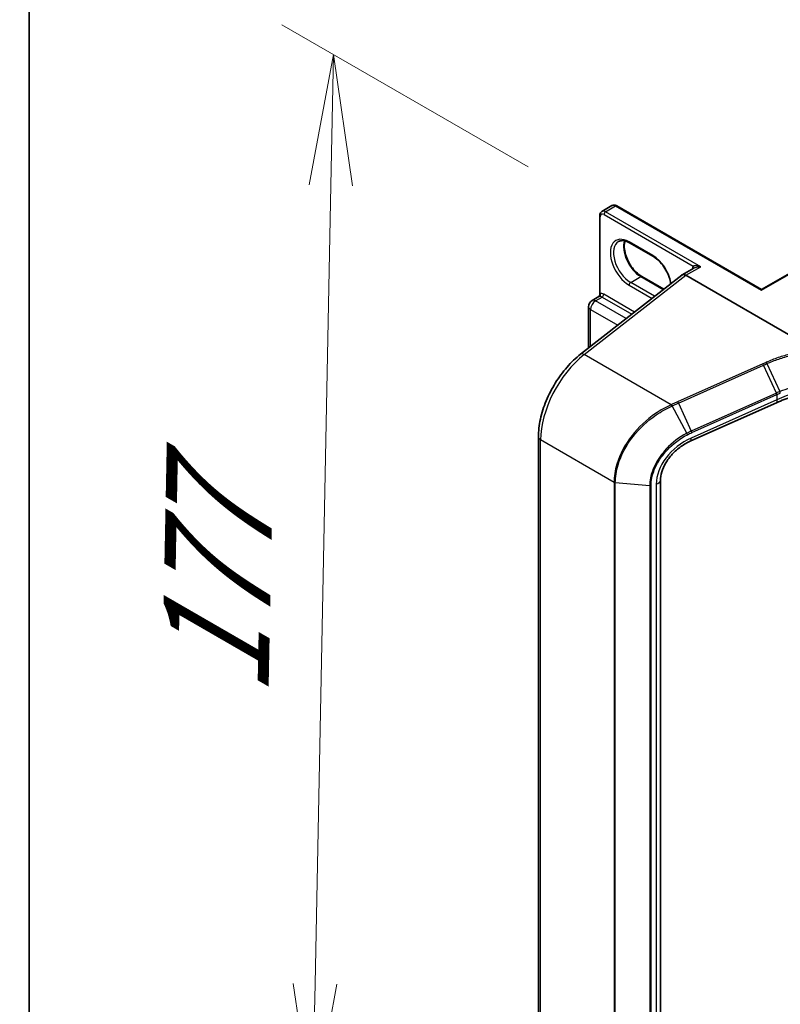
# Model space of a CAD drawing. Units: millimetres. Extents: x 7 to 9451, y -4 to 1830.
# Drawn here: x 7 to 14, y 95 to 105 of the extents above; entities that cross this region are included whole.
import ezdxf

# ---------------------------------------------------------------- set-up
doc = ezdxf.new("R2010")
doc.units = ezdxf.units.MM
doc.header["$LTSCALE"] = 0.5
doc.layers.get('Defpoints').update_dxf_attribs({"lineweight": 25})
for name, color, linetype, lineweight in [('Border (ISO)', 7, 'Continuous', 35), ('Dimension (ISO)', 7, 'Continuous', 18), ('Visible (ISO)', 7, 'Continuous', 35), ('Visible Narrow (ISO)', 7, 'Continuous', 25)]:
    doc.layers.add(name, color=color, linetype=linetype, lineweight=lineweight)
doc.styles.add('Note Text (TK)', font='MS PGothic.ttf')
doc.dimstyles.new('Default - Method 1b (TK)', dxfattribs={"dimscale": 0.5, "dimtxt": 2.5, "dimasz": 2.5, "dimexe": 1, "dimexo": 1.5, "dimgap": 1, "dimtad": 1, "dimrnd": 1e-08, "dimdsep": 46, "dimtxsty": 'Note Text (TK)', "dimblk": 'OPEN', "dimcen": 0.09, "dimdle": 5, "dimclrd": 100, "dimclre": 100, "dimclrt": 7, "dimadec": 1, "dimazin": 1, "dimtfac": 1, "dimtmove": 0, "dimatfit": 3, "dimldrblk": 'OPEN', "dimfxl": 1, "dimtolj": 1, "dimlwd": -1, "dimlwe": -1, "dimarcsym": 0})

# ---------------------------------------------------------------- blocks, each defined once
blk = doc.blocks.new('図面枠 tk図枠')
at = {"layer": 'Border (ISO)'}
blk.add_line((14.5, 289), (14.5, 8), dxfattribs=at)
blk = doc.blocks.new('_Open')
at = {"color": 0, "linetype": 'ByBlock', "lineweight": -2}
for p, q in [((-1, 0.1667), (0, 0)), ((-1, -0.1667), (0, 0)), ((0, 0), (-1, 0))]:
    blk.add_line(p, q, dxfattribs=at)
blk = doc.blocks.new('*D18')
at = {"layer": 'Defpoints', "color": 0}
for p in [(12.7617, 102.6854), (9.9586, 94.0573), (13.4701, 92.0299)]:
    blk.add_point(p, dxfattribs=at)
at = {"layer": 'Dimension (ISO)', "color": 100}
for p, q in [((12.02, 103.1136), (9.6649, 104.4733)), ((10.1345, 102.9381), (9.9834, 95.3071)), ((12.7284, 92.4581), (9.4642, 94.3428))]:
    blk.add_line(p, q, dxfattribs=at)
at = {"layer": 'Dimension (ISO)', "color": 100, "xscale": 1.25, "yscale": 1.25, "zscale": 1.25}
for p, rotation in [((10.1593, 104.1879), 88.86504358027697), ((9.9586, 94.0573), 268.865043580277)]:
    blk.add_blockref('_Open', p, dxfattribs=dict(at, rotation=rotation))
at = {"layer": 'Dimension (ISO)', "color": 7, "insert": (9.0225, 97.799), "char_height": 1.25, "attachment_point": 4, "rotation": 88.86504, "style": 'Note Text (TK)'}
blk.add_mtext('\\A1;{\\Q28.865;\\W0.826;\\H0.816x; \\fＭＳ Ｐゴシック|b0|i0;177}', dxfattribs=at)

msp = doc.modelspace()

# ---------------------------------------------------------------- linework, layer by layer
at = {"layer": 'Visible (ISO)'}
for p, q in [((12.72596, 102.68892), (12.82192, 102.74432)), ((14.25369, 101.94202), (12.86835, 102.74185)), ((12.70489, 101.88866), (12.70489, 102.64747)), ((14.25369, 101.94202), (15.20262, 102.48988)), ((13.21815, 102.25711), (12.99087, 102.38834)), ((13.60688, 102.14774), (13.49367, 102.08238)), ((12.5226, 101.32399), (13.49115, 102.08039)), ((13.10826, 102.06678), (13.31838, 101.94546)), ((14.76759, 101.36396), (13.52939, 102.07884)), ((14.25369, 101.94202), (14.25369, 101.93477)), ((12.63178, 101.83725), (12.69731, 101.87508)), ((12.59785, 101.38276), (12.59785, 101.77848)), ((14.39614, 100.86083), (13.57554, 100.49481)), ((12.11951, 91.7554), (12.11951, 100.53391)), ((13.28549, 100.11817), (13.28549, 91.33967))]:
    msp.add_line(p, q, dxfattribs=at)
msp.add_arc((12.66571, 101.77848), 0.06786, 120, 180, dxfattribs=at)
for centre, major_axis, ratio, start_param, end_param in [((13.52939, 102.02052), (-0.03571, 0.06186), 0.5773503, 5.4977871, 6.4476161), ((13.52939, 102.01962), (0.03516, -0.06281), 0.577215, 2.3714991, 3.2301776)]:
    msp.add_ellipse(centre, major_axis=major_axis, ratio=ratio, start_param=start_param, end_param=end_param, dxfattribs=at)
for points, knots in [([(12.70489, 102.64747), (12.70489, 102.65058), (12.7051, 102.65368), (12.70601, 102.65984), (12.70672, 102.6629), (12.70874, 102.66892), (12.71006, 102.67187), (12.7134, 102.67752), (12.71544, 102.68021), (12.72022, 102.68505), (12.72296, 102.68719), (12.72596, 102.68892)], [0, 0, 0, 0, 0.15707963, 0.15707963, 0.31415927, 0.31415927, 0.4712389, 0.4712389, 0.62831853, 0.62831853, 0.78539816, 0.78539816, 0.78539816, 0.78539816]), ([(12.86835, 102.74185), (12.86566, 102.7434), (12.86286, 102.74477), (12.85707, 102.74705), (12.85407, 102.74797), (12.84785, 102.74923), (12.84463, 102.74957), (12.83807, 102.7495), (12.83472, 102.74908), (12.82814, 102.74736), (12.82491, 102.74605), (12.82192, 102.74432)], [4.71238898, 4.71238898, 4.71238898, 4.71238898, 4.86946861, 4.86946861, 5.02654825, 5.02654825, 5.18362788, 5.18362788, 5.34070751, 5.34070751, 5.49778714, 5.49778714, 5.49778714, 5.49778714]), ([(12.99087, 102.38834), (12.98232, 102.39327), (12.97387, 102.39737), (12.95747, 102.40384), (12.94951, 102.40622), (12.93435, 102.40928), (12.92715, 102.40997), (12.91368, 102.40982), (12.90742, 102.40899), (12.89581, 102.40595), (12.89047, 102.40376), (12.88551, 102.4009)], [4.71238898, 4.71238898, 4.71238898, 4.71238898, 4.86946861, 4.86946861, 5.02654825, 5.02654825, 5.18362788, 5.18362788, 5.34070751, 5.34070751, 5.49778714, 5.49778714, 5.49778714, 5.49778714]), ([(12.94606, 102.40684), (12.94293, 102.39636), (12.94087, 102.38448), (12.93893, 102.35329), (12.94029, 102.33293), (12.94824, 102.29006), (12.95485, 102.26755), (12.97281, 102.2227), (12.9842, 102.20037), (13.0106, 102.15837), (13.0256, 102.13871), (13.05751, 102.10421), (13.0744, 102.08937), (13.09696, 102.07364), (13.10263, 102.07003), (13.10826, 102.06678)], [5.9972912, 5.9972912, 5.9972912, 5.9972912, 6.2140187, 6.2140187, 6.5185128, 6.5185128, 6.8247403, 6.8247403, 7.1334211, 7.1334211, 7.4427094, 7.4427094, 7.7505273, 7.7505273, 7.8539816, 7.8539816, 7.8539816, 7.8539816]), ([(13.38456, 101.99715), (13.38391, 102.00214), (13.38311, 102.00721), (13.37817, 102.03383), (13.37156, 102.05634), (13.3536, 102.1012), (13.34221, 102.12353), (13.31582, 102.16552), (13.30081, 102.18518), (13.2689, 102.21968), (13.25201, 102.23453), (13.22945, 102.25025), (13.22378, 102.25386), (13.21815, 102.25711)], [3.3039152, 3.3039152, 3.3039152, 3.3039152, 3.3769201, 3.3769201, 3.6831477, 3.6831477, 3.9918285, 3.9918285, 4.3011168, 4.3011168, 4.6089346, 4.6089346, 4.712389, 4.712389, 4.712389, 4.712389]), ([(12.70489, 101.88866), (12.70489, 101.88775), (12.7048, 101.88669), (12.70433, 101.8844), (12.70394, 101.88317), (12.70286, 101.88081), (12.70217, 101.87969), (12.70069, 101.87779), (12.69991, 101.87701), (12.69847, 101.87581), (12.69783, 101.87538), (12.69731, 101.87508)], [0.078678493, 0.078678493, 0.078678493, 0.078678493, 0.085397955, 0.085397955, 0.092117417, 0.092117417, 0.098836879, 0.098836879, 0.105556342, 0.105556342, 0.112275804, 0.112275804, 0.112275804, 0.112275804]), ([(12.11951, 100.53391), (12.11951, 100.58853), (12.12611, 100.64577), (12.15137, 100.76207), (12.17003, 100.82111), (12.21791, 100.93722), (12.24712, 100.99427), (12.31405, 101.1025), (12.35177, 101.15369), (12.43328, 101.24665), (12.47706, 101.28843), (12.5226, 101.32399)], [0, 0, 0, 0, 0.2792527, 0.2792527, 0.5585054, 0.5585054, 0.837758, 0.837758, 1.1170107, 1.1170107, 1.3962634, 1.3962634, 1.3962634, 1.3962634]), ([(14.78845, 100.95321), (14.76156, 100.95193), (14.73451, 100.94964), (14.68049, 100.94305), (14.6535, 100.93875), (14.59996, 100.92818), (14.57339, 100.92192), (14.52104, 100.90753), (14.49524, 100.89941), (14.44477, 100.88139), (14.4201, 100.87151), (14.39614, 100.86083)], [0.70537463, 0.70537463, 0.70537463, 0.70537463, 0.81520174, 0.81520174, 0.92502886, 0.92502886, 1.03485597, 1.03485597, 1.14468308, 1.14468308, 1.2545102, 1.2545102, 1.2545102, 1.2545102]), ([(13.57554, 100.49481), (13.54321, 100.48039), (13.51139, 100.46211), (13.45177, 100.41937), (13.42399, 100.39492), (13.37495, 100.34215), (13.35371, 100.31385), (13.3195, 100.25622), (13.30655, 100.22691), (13.28954, 100.17033), (13.28549, 100.1431), (13.28549, 100.11817)], [-1.3962634, -1.3962634, -1.3962634, -1.3962634, -1.1170107, -1.1170107, -0.837758, -0.837758, -0.5585054, -0.5585054, -0.2792527, -0.2792527, 0, 0, 0, 0])]:
    msp.add_open_spline(points, degree=3, knots=knots, dxfattribs=at)
at = {"layer": 'Visible Narrow (ISO)'}
for p, q in [((12.76167, 102.68538), (12.85764, 102.74078)), ((13.67081, 102.16049), (12.76167, 102.68538)), ((12.85764, 102.74078), (14.25369, 101.93477)), ((12.71116, 101.90491), (12.71116, 102.63872)), ((12.74652, 102.65913), (13.60033, 102.16619)), ((14.25369, 101.93477), (15.21334, 102.48882)), ((13.21371, 102.26692), (12.98643, 102.39815)), ((13.52939, 102.07884), (13.67081, 102.16049)), ((12.5578, 101.32007), (13.52939, 102.07884)), ((13.00158, 102.01031), (13.09755, 102.06572)), ((13.22887, 101.87909), (13.00158, 102.01031)), ((13.09755, 102.06572), (13.31305, 101.9413)), ((12.98643, 101.98407), (13.20571, 101.85747)), ((12.66571, 101.83389), (12.72884, 101.87034)), ((12.95882, 101.66466), (12.66571, 101.83389)), ((12.72884, 101.87034), (13.01249, 101.70657)), ((13.03825, 101.72669), (12.74399, 101.89658)), ((13.22887, 101.87909), (13.24622, 101.88911)), ((12.61772, 101.39828), (12.61772, 101.75078)), ((12.61772, 101.75078), (12.87724, 101.60095)), ((13.38757, 100.841), (12.5578, 101.32007)), ((14.26538, 101.23262), (13.45066, 100.86923)), ((13.45815, 100.85674), (14.27287, 101.22013)), ((14.39577, 100.9533), (14.27287, 101.22013)), ((14.30446, 101.23425), (14.42778, 100.96687)), ((14.39934, 100.88928), (13.57873, 100.52326)), ((14.39451, 100.95274), (13.58104, 100.58991)), ((13.58587, 100.57566), (14.39934, 100.93849)), ((14.39934, 100.93849), (14.39934, 100.88928)), ((13.5376, 100.56867), (13.39802, 100.82972)), ((13.45815, 100.85674), (13.58104, 100.58991)), ((12.84262, 100.09934), (12.14043, 100.50475)), ((12.14043, 91.72624), (12.14043, 100.50475)), ((12.84262, 100.09934), (12.84262, 91.32083)), ((12.8544, 91.31736), (12.8544, 100.09587)), ((13.18333, 100.06558), (12.8544, 100.09587)), ((13.18333, 100.06558), (13.18333, 91.28708)), ((13.19639, 91.28826), (13.19639, 100.06677)), ((13.24635, 100.08139), (13.24635, 91.30288))]:
    msp.add_line(p, q, dxfattribs=at)
for centre, major_axis, ratio, start_param, end_param in [((12.76167, 102.62706), (-0.03571, 0.06186), 0.5773503, 5.4977871, 6.2831853), ((12.76167, 102.66788), (0.01071, 0.01856), 0.5773503, 0.7853982, 2.3561945), ((12.85764, 102.68246), (-0.03571, 0.06186), 0.5773503, 5.4977871, 6.2831853), ((12.85764, 102.72329), (0.01071, 0.01856), 0.5773503, 0, 0.7853982), ((12.72632, 102.64747), (-0.02143, 0), 0.5773503, 0, 0.7853982), ((12.74652, 102.61831), (-0.025, 0.0433), 0.5773503, 5.4977871, 7.0685835), ((12.98643, 102.19111), (-0.12679, 0.2196), 0.5773503, 5.4977871, 8.6393798), ((13.00158, 102.19985), (-0.11607, 0.20104), 0.5773503, 0, 2.3561945), ((13.09755, 102.25526), (0.11607, -0.20104), 0.5773503, 3.5885519, 5.4977871), ((13.00158, 102.40689), (-0.01071, -0.01856), 0.5773503, 5.4977871, 6.2831853), ((13.22887, 102.27567), (-0.01071, -0.01856), 0.5773503, 5.4977871, 6.2831853), ((13.21371, 102.05988), (-0.12679, 0.2196), 0.5773503, 4.1325365, 5.4977871), ((13.65566, 102.09342), (-0.04643, 0.08042), 0.5773503, 0.2167879, 0.6931599), ((13.58518, 102.15744), (0.01663, -0.01352), 0.7973852, 0.1071452, 1.2755013), ((13.00158, 101.99281), (0.01071, 0.01856), 0.5773503, 0.7853982, 2.3561945), ((13.09755, 102.04822), (0.01071, 0.01856), 0.5773503, 0, 0.7853982), ((12.66571, 101.77848), (0.03393, 0.05877), 0.5773503, 0.7853982, 2.3561945), ((12.66571, 101.77848), (-0.03393, 0.05877), 0.5773503, 5.4977871, 6.2831853), ((12.69601, 101.89616), (0.00267, -0.02126), 0.7933753, 0.3225, 1.8932963), ((12.72884, 101.81493), (-0.03393, 0.05877), 0.5773503, 5.4977871, 6.0446381), ((12.74399, 101.82368), (-0.04464, 0.07732), 0.5773503, 5.4977871, 6.0446381), ((12.72884, 101.88784), (0.01071, 0.01856), 0.5773503, 3.9269908, 5.4977871), ((13.22887, 101.86159), (0.01071, 0.01856), 0.5773503, 0.7853982, 1.6266032), ((13.22887, 102.06863), (-0.11607, 0.20104), 0.5773503, 2.3561945, 2.372154), ((12.66571, 101.77848), (-0.06786, 0), 0.5773503, 0, 0.7853982), ((12.6455, 100.79636), (0.35714, 0.61859), 0.5773503, 0.9599311, 2.3561945), ((12.56657, 101.2677), (-0.04396, 0.0563), 0.4683232, 5.4245069, 6.2831853), ((14.26801, 101.21691), (0.00873, -0.01957), 0.2686349, 1.6156859, 2.3740653), ((14.72226, 100.48625), (-0.70731, -0.14786), 0.6735652, 4.4924802, 5.0416158), ((14.72712, 99.93095), (-0.24891, 1.05015), 0.6592666, 0.1220607, 0.1239792), ((14.38965, 100.94952), (-0.00873, 0.01957), 0.2686349, 3.9988993, 4.7572786), ((14.39091, 100.95008), (0.00867, -0.01959), 0.2685149, 0.8583884, 1.6164525), ((14.36704, 100.92606), (0.0291, -0.06523), 0.2686349, 0, 0.8573066), ((14.72226, 99.92773), (-0.23795, 1.03937), 0.6479727, 0.127572, 0.1294905), ((13.3902, 100.82529), (-0.00873, 0.01957), 0.2686089, 4.7517187, 5.5156652), ((13.39306, 100.82657), (0.00879, -0.01954), 0.2714462, 1.6099896, 2.3732745), ((13.45329, 100.85352), (0.00873, -0.01957), 0.2686349, 1.6156859, 2.3740653), ((12.19093, 100.53391), (-0.07143, 0), 0.5773503, 0, 0.7853982), ((13.64858, 100.19909), (-0.35323, -0.27074), 0.7105998, 4.388197, 5.7844604), ((13.53374, 100.5661), (-0.00997, 0.01897), 0.2154985, 3.9833487, 4.7347884), ((13.54644, 100.56005), (0.0291, -0.06523), 0.2686349, 0, 0.8573066), ((13.57618, 100.58669), (-0.00873, 0.01957), 0.2686349, 3.9988993, 4.7572786), ((12.85777, 100.10809), (0.02143, 0), 0.5773503, 3.9269908, 4.5542459), ((13.1867, 100.0778), (-0.02143, 0), 0.5773503, 1.4126533, 2.0399084), ((13.21406, 100.11817), (0.07143, 0), 0.5773503, 5.181501, 6.2831853)]:
    msp.add_ellipse(centre, major_axis=major_axis, ratio=ratio, start_param=start_param, end_param=end_param, dxfattribs=at)
for points, knots in [([(13.67081, 102.16049), (13.66148, 102.16314), (13.65205, 102.16518), (13.63687, 102.16745), (13.63079, 102.16806), (13.62062, 102.16851), (13.61637, 102.16849), (13.61003, 102.16806), (13.60774, 102.1678), (13.60366, 102.16711), (13.60184, 102.16668), (13.60033, 102.16619)], [-0.14494806, -0.14494806, -0.14494806, -0.14494806, -0.09492979, -0.09492979, -0.0606693, -0.0606693, -0.03370517, -0.03370517, -0.01672067, -0.01672067, 0, 0, 0, 0]), ([(13.60688, 102.14774), (13.60758, 102.14814), (13.6083, 102.14854), (13.61288, 102.15093), (13.61724, 102.1527), (13.62783, 102.15613), (13.63428, 102.15764), (13.65052, 102.16023), (13.66072, 102.16085), (13.67081, 102.16049)], [0.0285065, 0.0285065, 0.0285065, 0.0285065, 0.03370517, 0.03370517, 0.0606693, 0.0606693, 0.09492979, 0.09492979, 0.14494806, 0.14494806, 0.14494806, 0.14494806]), ([(12.69731, 101.87509), (12.69783, 101.87538), (12.69853, 101.87565), (12.70059, 101.87618), (12.70206, 101.87644), (12.70389, 101.87667)], [0.112275804, 0.112275804, 0.112275804, 0.112275804, 0.125743923, 0.125743923, 0.142514432, 0.142514432, 0.142514432, 0.142514432]), ([(12.71116, 101.90491), (12.70996, 101.90391), (12.70895, 101.90277), (12.70679, 101.89952), (12.70593, 101.89722), (12.70506, 101.8928), (12.70488, 101.89078), (12.70489, 101.88866)], [-0.142514432, -0.142514432, -0.142514432, -0.142514432, -0.125743923, -0.125743923, -0.098911107, -0.098911107, -0.078678493, -0.078678493, -0.078678493, -0.078678493]), ([(14.76919, 101.36196), (14.7506, 101.36076), (14.73199, 101.35918), (14.65229, 101.35079), (14.59133, 101.34029), (14.53164, 101.32596), (14.49088, 101.31618), (14.45072, 101.30461), (14.37228, 101.27811), (14.334, 101.26318), (14.297, 101.24671)], [0.71564071, 0.71564071, 0.71564071, 0.71564071, 0.79438254, 0.79438254, 1.0529583, 1.0529583, 1.0529583, 1.22952893, 1.22952893, 1.40609615, 1.40609615, 1.40609615, 1.40609615]), ([(14.30446, 101.23425), (14.34086, 101.25054), (14.37852, 101.26531), (14.45572, 101.29154), (14.49525, 101.303), (14.53537, 101.31271), (14.59413, 101.32692), (14.65416, 101.33734), (14.73229, 101.34568), (14.75027, 101.34724), (14.76822, 101.34844)], [-1.40609957, -1.40609957, -1.40609957, -1.40609957, -1.22952893, -1.22952893, -1.0529583, -1.0529583, -1.0529583, -0.79438254, -0.79438254, -0.71718418, -0.71718418, -0.71718418, -0.71718418]), ([(14.297, 101.24671), (14.29173, 101.24436), (14.28646, 101.24202), (14.27592, 101.23732), (14.27065, 101.23497), (14.26538, 101.23262)], [0.000003418, 0.000003418, 0.000003418, 0.000003418, 0.025151695, 0.025151695, 0.05030339, 0.05030339, 0.05030339, 0.05030339]), ([(14.27287, 101.22013), (14.27814, 101.22248), (14.2834, 101.22483), (14.29393, 101.22954), (14.29919, 101.23189), (14.30446, 101.23425)], [-0.05030339, -0.05030339, -0.05030339, -0.05030339, -0.025151695, -0.025151695, 0, 0, 0, 0]), ([(14.30446, 101.23425), (14.30389, 101.23548), (14.3033, 101.23668), (14.30208, 101.23901), (14.30145, 101.24014), (14.30017, 101.24226), (14.29953, 101.24327), (14.29825, 101.24511), (14.29762, 101.24596), (14.297, 101.24671)], [0, 0, 0, 0, 0.25, 0.25, 0.5, 0.5, 0.75, 0.75, 1, 1, 1, 1]), ([(15.08298, 101.01157), (15.02818, 101.02748), (14.96921, 101.03795), (14.86333, 101.04618), (14.81737, 101.04657), (14.77117, 101.04391), (14.72398, 101.04119), (14.67654, 101.03527), (14.56001, 101.01297), (14.49176, 100.99284), (14.42778, 100.96687)], [-0.97949595, -0.97949595, -0.97949595, -0.97949595, -0.70791356, -0.70791356, -0.50821598, -0.50821598, -0.50821598, -0.30422299, -0.30422299, 0, 0, 0, 0]), ([(14.42778, 100.96687), (14.42239, 100.96468), (14.41702, 100.96246), (14.40635, 100.95793), (14.40104, 100.95564), (14.39577, 100.9533)], [-0.05133566, -0.05133566, -0.05133566, -0.05133566, -0.025658608, -0.025658608, 0, 0, 0, 0]), ([(14.40056, 100.93904), (14.40578, 100.94137), (14.41104, 100.94367), (14.42162, 100.94819), (14.42694, 100.95041), (14.43229, 100.95259)], [0, 0, 0, 0, 0.025658608, 0.025658608, 0.051331263, 0.051331263, 0.051331263, 0.051331263]), ([(14.43229, 100.95259), (14.43209, 100.95362), (14.43184, 100.95472), (14.43125, 100.95701), (14.43091, 100.9582), (14.43014, 100.96064), (14.42971, 100.96188), (14.42879, 100.96438), (14.4283, 100.96563), (14.42778, 100.96687)], [0, 0, 0, 0, 0.25, 0.25, 0.5, 0.5, 0.75, 0.75, 1, 1, 1, 1]), ([(13.38757, 100.841), (13.33613, 100.81766), (13.28573, 100.78917), (13.15371, 100.69842), (13.07699, 100.62671), (12.94791, 100.46147), (12.89755, 100.36688), (12.85168, 100.21381), (12.84262, 100.15515), (12.84262, 100.09934)], [0, 0, 0, 0, 0.2400173, 0.2400173, 0.659686, 0.659686, 1.1052336, 1.1052336, 1.3837008, 1.3837008, 1.3837008, 1.3837008]), ([(12.8544, 100.09587), (12.8544, 100.15106), (12.86338, 100.20904), (12.90887, 100.36028), (12.95881, 100.45366), (13.08683, 100.61679), (13.16293, 100.68757), (13.29397, 100.77718), (13.34401, 100.80533), (13.39511, 100.8284)], [-1.3837008, -1.3837008, -1.3837008, -1.3837008, -1.1052336, -1.1052336, -0.659686, -0.659686, -0.2400173, -0.2400173, 0, 0, 0, 0]), ([(13.39043, 100.84228), (13.38996, 100.84207), (13.38948, 100.84185), (13.38853, 100.84143), (13.38805, 100.84121), (13.38757, 100.841)], [0.0000000004, 0.0000000004, 0.0000000004, 0.0000000004, 0.0022772741, 0.0022772741, 0.0045545479, 0.0045545479, 0.0045545479, 0.0045545479]), ([(13.45066, 100.86923), (13.44063, 100.86476), (13.4306, 100.86028), (13.41052, 100.8513), (13.40047, 100.84679), (13.39043, 100.84228)], [0, 0, 0, 0, 0.047892745, 0.047892745, 0.095932273, 0.095932273, 0.095932273, 0.095932273]), ([(13.39511, 100.8284), (13.3956, 100.82862), (13.39608, 100.82884), (13.39705, 100.82928), (13.39754, 100.8295), (13.39802, 100.82972)], [-0.0045545479, -0.0045545479, -0.0045545479, -0.0045545479, -0.0022772741, -0.0022772741, -0.0000000004, -0.0000000004, -0.0000000004, -0.0000000004]), ([(13.39802, 100.82972), (13.40803, 100.83426), (13.41806, 100.83878), (13.4381, 100.84779), (13.44812, 100.85227), (13.45815, 100.85674)], [-0.095932273, -0.095932273, -0.095932273, -0.095932273, -0.047892745, -0.047892745, 0, 0, 0, 0]), ([(13.5376, 100.56867), (13.46613, 100.53056), (13.39865, 100.47924), (13.29907, 100.37264), (13.26245, 100.32115), (13.21468, 100.22637), (13.19963, 100.18398), (13.18599, 100.11628), (13.18333, 100.09054), (13.18333, 100.06558)], [-0.92411908, -0.92411908, -0.92411908, -0.92411908, -0.58462454, -0.58462454, -0.32479141, -0.32479141, -0.12491977, -0.12491977, 0, 0, 0, 0]), ([(13.19639, 100.06677), (13.19639, 100.09105), (13.199, 100.1161), (13.21239, 100.18197), (13.22715, 100.22319), (13.274, 100.31532), (13.30991, 100.36533), (13.40748, 100.4687), (13.47355, 100.51835), (13.54343, 100.55506)], [0, 0, 0, 0, 0.12491977, 0.12491977, 0.32479141, 0.32479141, 0.58462454, 0.58462454, 0.92411908, 0.92411908, 0.92411908, 0.92411908]), ([(13.58104, 100.58991), (13.57373, 100.58665), (13.56644, 100.58324), (13.55195, 100.57616), (13.54476, 100.57248), (13.5376, 100.56867)], [-0.068096055, -0.068096055, -0.068096055, -0.068096055, -0.034014543, -0.034014543, 0, 0, 0, 0]), ([(13.54343, 100.55506), (13.55043, 100.55874), (13.55747, 100.56229), (13.57162, 100.56916), (13.57873, 100.57247), (13.58587, 100.57566)], [0, 0, 0, 0, 0.034014543, 0.034014543, 0.068096055, 0.068096055, 0.068096055, 0.068096055])]:
    msp.add_open_spline(points, degree=3, knots=knots, dxfattribs=at)

# ---------------------------------------------------------------- block references
at = {"xscale": 0.5, "yscale": 0.5, "zscale": 0.5}
msp.add_blockref('図面枠 tk図枠', (0, 0), dxfattribs=at)

# ---------------------------------------------------------------- dimensions: what is measured, and where the dimension line sits
at = {"layer": 'Dimension (ISO)', "color": 100}
dim = msp.add_linear_dim(base=(9.95861, 94.0573), p1=(12.76167, 102.68538), p2=(13.47011, 92.02994), angle=88.865044, text='{\\Q28.865;\\W0.826;\\H0.816x; \\fＭＳ Ｐゴシック|b0|i0;177}', dimstyle='Default - Method 1b (TK)', override={"dimgap": 1, "dimdec": 2, "dimlfac": 16.14407, "dimtol": 0, "dimlim": 0, "dimtp": 0, "dimtm": 0, "dimtdec": 2, "dimtofl": 0, "dimatfit": 1}, dxfattribs=at)
dim.commit()
dim.dimension.update_dxf_attribs({"geometry": '*D18', "text_midpoint": (10.05896, 99.12258), "dimtype": 160})

doc.saveas('drawing.dxf')
